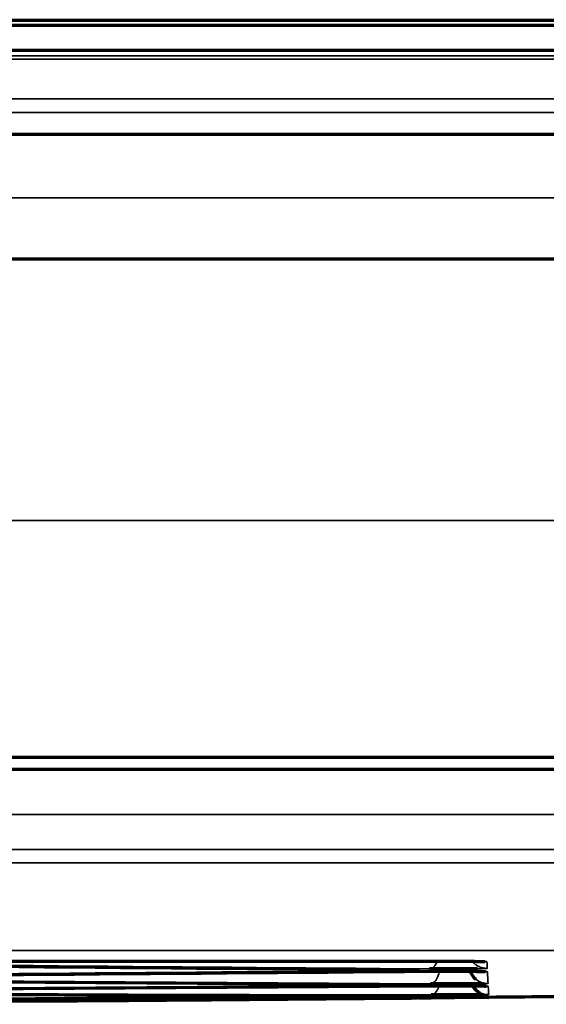
# Model space of a CAD drawing. Units: millimetres. Extents: x 15 to 1494, y 227 to 1472.
# Drawn here: x 337 to 344, y 729 to 742 of the extents above; entities that cross this region are included whole.
import ezdxf

# ---------------------------------------------------------------- set-up
doc = ezdxf.new("R2010")
doc.units = ezdxf.units.MM
doc.layers.add('1', color=7, linetype='Continuous', true_color=0xffffff)

msp = doc.modelspace()

# ---------------------------------------------------------------- linework, layer by layer
at = {"layer": '1', "color": 155, "linetype": 'Continuous', "lineweight": 70}
for p, q in [((194.296, 741.922), (386.604, 741.922)), ((194.278, 741.86), (386.622, 741.86)), ((385.6, 741.529), (195.3, 741.529)), ((195.3, 740.444), (385.6, 740.444)), ((195.3, 738.828), (385.6, 738.828)), ((195.3, 732.36), (385.6, 732.36)), ((191.95, 732.203), (388.95, 732.203)), ((342.629, 729.708), (342.629, 729.709)), ((341.998, 729.268), (342.003, 729.268))]:
    msp.add_line(p, q, dxfattribs=at)
at = {"layer": '1', "color": 155, "linetype": 'Continuous', "lineweight": 35}
for p, q in [((195.3, 741.418), (385.6, 741.418)), ((195.3, 740.903), (385.6, 740.903)), ((195.3, 740.723), (385.6, 740.723)), ((195.3, 739.619), (385.6, 739.619)), ((312.079, 735.432), (385.6, 735.432)), ((342.889, 729.264), (342.89, 729.264))]:
    msp.add_line(p, q, dxfattribs=at)
at = {"layer": '1', "color": 155, "linetype": 'Continuous', "lineweight": 70}
msp.add_arc((342.89, 729.493), 0.25, 247.7531, 270.4967, dxfattribs=at)
at = {"layer": '1', "color": 155, "linetype": 'Continuous', "lineweight": 35}
for centre, major_axis, ratio, start_param, end_param in [((342.122, 729.863), (0.002, 0.25), 0.500306, 3.157799, 4.058912), ((342.871, 729.869), (0.25, 0.013), 0.9999, 3.820098, 4.660034), ((342.866, 729.955), (0.25, 0.013), 0.999886, 4.517683, 4.660035), ((341.733, 729.841), (-0.002, 0.25), 0.500301, 2.824261, 3.12568), ((342.132, 729.668), (0.002, 0.25), 0.500253, 3.154893, 4.363904), ((341.753, 729.65), (-0.002, 0.25), 0.500248, 2.881254, 3.128583), ((342.14, 729.524), (0, 0.25), 0.499986, 3.148403, 4.151342), ((342.881, 729.673), (-0.25, -0.013), 0.999933, 0.828524, 1.518441), ((342.142, 729.487), (-0.002, 0.25), 0.49965, 3.141593, 3.561798), ((342.888, 729.529), (-0.25, -0.013), 0.999983, 1.066952, 1.522384)]:
    msp.add_ellipse(centre, major_axis=major_axis, ratio=ratio, start_param=start_param, end_param=end_param, dxfattribs=at)
at = {"layer": '1', "color": 155, "linetype": 'Continuous', "lineweight": 70}
for centre, ratio, start_param, end_param in [((342.881, 729.673), 0.999933, 0.324257, 0.82852), ((342.888, 729.529), 0.999983, 0.540755, 1.066952)]:
    msp.add_ellipse(centre, major_axis=(-0.25, -0.013), ratio=ratio, start_param=start_param, end_param=end_param, dxfattribs=at)
at = {"layer": '1', "color": 155, "linetype": 'Continuous', "lineweight": 35}
for points, degree in [([(290.45, 741.929), (322.501, 741.929), (354.553, 741.929), (386.604, 741.929)], 3), ([(195.3, 741.458), (385.6, 741.458)], 1), ([(342.122, 729.613), (338.699, 729.64), (335.275, 729.669), (331.852, 729.699)], 3), ([(342.866, 729.705), (342.868, 729.675), (342.869, 729.647), (342.871, 729.619)], 3), ([(341.733, 729.591), (338.22, 729.563), (334.707, 729.536), (331.194, 729.51)], 3), ([(342.873, 729.576), (342.876, 729.521), (342.878, 729.47), (342.881, 729.423)], 3), ([(341.753, 729.4), (338.23, 729.377), (334.708, 729.355), (331.185, 729.334)], 3), ([(342.132, 729.418), (338.614, 729.441), (335.096, 729.465), (331.578, 729.491)], 3)]:
    msp.add_open_spline(points, degree=degree, dxfattribs=at)
for points, knots in [([(290.45, 731.615), (306.867, 731.615), (323.283, 731.615), (347.908, 731.616), (356.117, 731.616), (366.377, 731.616), (370.481, 731.616), (376.638, 731.616), (381.768, 731.616), (384.846, 731.616), (386.898, 731.617), (387.924, 731.617), (388.95, 731.617)], [0, 0, 0, 0, 0.5, 0.5, 0.75, 0.75, 0.8125, 0.875, 0.9375, 0.96875, 0.96875, 1, 1, 1, 1]), ([(388.95, 731.164), (387.924, 731.164), (386.898, 731.163), (384.846, 731.163), (381.768, 731.163), (376.638, 731.163), (370.481, 731.163), (366.377, 731.163), (356.117, 731.163), (347.908, 731.162), (323.283, 731.162), (306.867, 731.162), (290.45, 731.162)], [0, 0, 0, 0, 0.03125, 0.03125, 0.0625, 0.125, 0.1875, 0.25, 0.25, 0.5, 0.5, 1, 1, 1, 1]), ([(290.45, 730.987), (298.658, 730.987), (315.075, 730.988), (335.596, 730.989), (349.961, 730.991), (358.169, 730.991), (364.325, 730.992), (370.481, 730.993), (376.638, 730.992), (381.768, 730.99), (385.359, 730.993), (387.411, 730.995), (388.437, 730.996), (388.95, 730.996)], [0, 0, 0, 0, 0.25, 0.5, 0.625, 0.6875, 0.75, 0.8125, 0.875, 0.9375, 0.96875, 0.984375, 1, 1, 1, 1]), ([(290.45, 729.852), (298.658, 729.852), (315.074, 729.852), (335.594, 729.852), (349.958, 729.852), (358.166, 729.851), (364.322, 729.853), (370.478, 729.851), (376.635, 729.85), (381.765, 729.869), (385.355, 729.891), (387.407, 729.906), (388.433, 729.914), (388.946, 729.919)], [0, 0, 0, 0, 0.25, 0.5, 0.625, 0.6875, 0.75, 0.8125, 0.875, 0.9375, 0.96875, 0.984375, 1, 1, 1, 1]), ([(342.633, 729.712), (342.636, 729.712), (342.64, 729.712), (342.65, 729.711), (342.657, 729.711), (342.67, 729.711), (342.677, 729.711), (342.696, 729.711), (342.708, 729.711), (342.742, 729.71), (342.763, 729.71), (342.786, 729.709), (342.79, 729.709), (342.799, 729.709), (342.811, 729.709), (342.828, 729.708), (342.839, 729.708), (342.847, 729.707), (342.849, 729.707), (342.853, 729.707), (342.855, 729.707), (342.863, 729.706), (342.866, 729.706), (342.866, 729.705)], [0, 0, 0, 0, 0.025911, 0.025911, 0.074615, 0.074615, 0.12332, 0.12332, 0.220729, 0.220729, 0.415546, 0.415546, 0.464251, 0.464251, 0.512955, 0.610364, 0.707773, 0.707773, 0.756478, 0.756478, 0.805182, 0.805182, 1, 1, 1, 1]), ([(341.731, 729.603), (341.751, 729.603), (341.787, 729.603), (341.819, 729.602), (341.843, 729.602), (341.85, 729.602), (341.865, 729.602), (341.872, 729.601), (341.892, 729.601), (341.916, 729.601), (341.935, 729.6), (341.948, 729.6), (341.952, 729.599), (341.959, 729.599), (341.962, 729.599), (341.971, 729.599), (341.975, 729.598), (341.979, 729.598), (341.981, 729.598), (341.982, 729.597), (341.982, 729.597), (341.982, 729.597), (341.98, 729.596), (341.971, 729.596), (341.963, 729.595), (341.96, 729.595), (341.953, 729.595), (341.949, 729.595), (341.936, 729.594), (341.927, 729.594), (341.91, 729.594), (341.905, 729.593), (341.893, 729.593), (341.886, 729.593), (341.866, 729.593), (341.837, 729.592), (341.805, 729.592), (341.77, 729.591), (341.752, 729.591), (341.733, 729.591)], [0, 0, 0, 0, 0.0625, 0.125, 0.125, 0.15625, 0.15625, 0.1875, 0.1875, 0.25, 0.3125, 0.3125, 0.34375, 0.34375, 0.375, 0.375, 0.4375, 0.4375, 0.46875, 0.46875, 0.5, 0.5, 0.5625, 0.625, 0.625, 0.65625, 0.65625, 0.6875, 0.6875, 0.75, 0.75, 0.78125, 0.78125, 0.8125, 0.8125, 0.875, 0.9375, 0.9375, 1, 1, 1, 1]), ([(342.707, 729.581), (342.713, 729.581), (342.72, 729.581), (342.734, 729.581), (342.742, 729.581), (342.756, 729.58), (342.763, 729.58), (342.783, 729.58), (342.795, 729.58), (342.811, 729.579), (342.816, 729.579), (342.826, 729.579), (342.831, 729.579), (342.843, 729.578), (342.857, 729.578), (342.866, 729.577), (342.871, 729.577), (342.873, 729.576), (342.873, 729.576)], [0, 0, 0, 0, 0.064108, 0.064108, 0.142099, 0.142099, 0.22009, 0.22009, 0.376072, 0.376072, 0.454063, 0.454063, 0.532054, 0.532054, 0.688036, 0.844018, 0.844018, 1, 1, 1, 1]), ([(342.871, 729.619), (342.871, 729.618), (342.868, 729.618), (342.859, 729.617), (342.851, 729.617), (342.848, 729.617), (342.841, 729.616), (342.837, 729.616), (342.825, 729.616), (342.806, 729.615), (342.781, 729.615), (342.762, 729.614), (342.755, 729.614), (342.747, 729.614), (342.746, 729.614), (342.745, 729.614)], [0, 0, 0, 0, 0.180205, 0.36041, 0.36041, 0.450512, 0.450512, 0.540614, 0.540614, 0.720819, 0.901024, 0.901024, 0.991126, 0.991126, 1, 1, 1, 1]), ([(341.752, 729.41), (341.771, 729.41), (341.807, 729.41), (341.84, 729.409), (341.863, 729.409), (341.87, 729.409), (341.885, 729.409), (341.892, 729.409), (341.911, 729.408), (341.922, 729.408), (341.932, 729.408)], [0, 0, 0, 0, 0.254809, 0.509619, 0.509619, 0.637024, 0.637024, 0.764428, 0.764428, 1, 1, 1, 1]), ([(341.98, 729.407), (341.982, 729.407), (341.984, 729.407), (341.991, 729.406), (341.995, 729.406), (342, 729.406), (342.001, 729.406), (342.002, 729.405), (342.003, 729.405), (342.003, 729.405), (342, 729.404), (341.991, 729.404), (341.983, 729.404), (341.98, 729.403), (341.973, 729.403), (341.969, 729.403), (341.956, 729.403), (341.947, 729.402), (341.93, 729.402), (341.925, 729.402), (341.913, 729.402), (341.906, 729.402), (341.886, 729.401), (341.857, 729.401), (341.825, 729.401), (341.79, 729.4), (341.772, 729.4), (341.753, 729.4)], [0, 0, 0, 0, 0.027023, 0.027023, 0.12432, 0.12432, 0.172969, 0.172969, 0.221618, 0.221618, 0.318916, 0.416214, 0.416214, 0.464863, 0.464863, 0.513511, 0.513511, 0.610809, 0.610809, 0.659458, 0.659458, 0.708107, 0.708107, 0.805405, 0.902702, 0.902702, 1, 1, 1, 1]), ([(342.72, 729.392), (342.725, 729.392), (342.731, 729.392), (342.744, 729.392), (342.752, 729.392), (342.766, 729.392), (342.773, 729.391), (342.793, 729.391), (342.805, 729.391), (342.821, 729.391), (342.826, 729.391), (342.836, 729.39), (342.84, 729.39), (342.853, 729.39), (342.867, 729.389), (342.875, 729.389), (342.881, 729.388), (342.883, 729.388), (342.883, 729.388)], [0, 0, 0, 0, 0.055193, 0.055193, 0.133927, 0.133927, 0.212661, 0.212661, 0.370128, 0.370128, 0.448862, 0.448862, 0.527596, 0.527596, 0.685064, 0.842532, 0.842532, 1, 1, 1, 1]), ([(342.881, 729.423), (342.881, 729.422), (342.878, 729.422), (342.87, 729.421), (342.861, 729.421), (342.858, 729.421), (342.851, 729.421), (342.847, 729.42), (342.835, 729.42), (342.816, 729.42), (342.792, 729.419), (342.779, 729.419)], [0, 0, 0, 0, 0.200823, 0.401646, 0.401646, 0.502057, 0.502057, 0.602469, 0.602469, 0.803292, 1, 1, 1, 1]), ([(342.883, 729.388), (342.883, 729.377), (342.884, 729.366), (342.885, 729.35), (342.885, 729.344), (342.885, 729.336), (342.886, 729.334), (342.886, 729.329), (342.886, 729.327), (342.887, 729.315), (342.888, 729.307), (342.889, 729.292), (342.889, 729.285), (342.889, 729.279)], [0, 0, 0, 0, 0.25, 0.25, 0.375, 0.375, 0.4375, 0.4375, 0.5, 0.5, 0.75, 0.75, 1, 1, 1, 1]), ([(341.768, 729.264), (340.003, 729.251), (338.238, 729.239), (334.708, 729.217), (332.943, 729.207), (331.178, 729.198)], [0, 0, 0, 0, 0.5, 0.5, 1, 1, 1, 1]), ([(342.141, 729.274), (341.259, 729.274), (340.377, 729.274), (339.055, 729.278), (338.614, 729.28), (337.952, 729.283), (337.732, 729.284), (337.291, 729.287), (337.071, 729.288), (335.087, 729.299), (333.324, 729.309), (331.56, 729.319)], [0, 0, 0, 0, 0.25, 0.25, 0.375, 0.375, 0.4375, 0.4375, 0.5, 0.5, 1, 1, 1, 1]), ([(342.018, 729.267), (342.018, 729.267), (342.018, 729.267), (342.018, 729.267), (342.015, 729.267), (342.007, 729.267), (341.998, 729.267), (341.995, 729.266), (341.988, 729.266), (341.984, 729.266), (341.972, 729.266), (341.962, 729.266), (341.946, 729.266), (341.94, 729.266), (341.928, 729.265), (341.921, 729.265), (341.901, 729.265), (341.883, 729.265), (341.864, 729.265), (341.86, 729.265)], [0, 0, 0, 0, 0.037126, 0.037126, 0.191001, 0.344876, 0.344876, 0.421814, 0.421814, 0.498751, 0.498751, 0.652627, 0.652627, 0.729564, 0.729564, 0.806502, 0.806502, 0.960377, 1, 1, 1, 1]), ([(342.889, 729.279), (342.889, 729.279), (342.887, 729.279), (342.878, 729.279), (342.87, 729.278), (342.867, 729.278), (342.86, 729.278), (342.856, 729.278), (342.843, 729.278), (342.826, 729.278), (342.804, 729.277), (342.793, 729.277)], [0, 0, 0, 0, 0.206249, 0.412498, 0.412498, 0.515623, 0.515623, 0.618748, 0.618748, 0.824997, 1, 1, 1, 1]), ([(342.89, 729.264), (342.891, 729.259), (342.891, 729.255), (342.892, 729.249), (342.892, 729.246), (342.892, 729.244), (342.892, 729.244), (342.892, 729.243), (342.892, 729.243)], [0, 0, 0, 0, 0.25, 0.25, 0.5, 0.5, 0.625, 1, 1, 1, 1]), ([(341.962, 729.235), (341.97, 729.235), (341.978, 729.235), (341.988, 729.236), (341.992, 729.236), (341.999, 729.236), (342.003, 729.236), (342.011, 729.236), (342.015, 729.236), (342.02, 729.236), (342.021, 729.236), (342.022, 729.236), (342.022, 729.236), (342.022, 729.236)], [0, 0, 0, 0, 0.20923, 0.20923, 0.341152, 0.341152, 0.473074, 0.473074, 0.736917, 0.736917, 0.868839, 0.868839, 1, 1, 1, 1]), ([(341.962, 729.235), (341.97, 729.235), (341.978, 729.235), (341.988, 729.236), (341.992, 729.236), (341.999, 729.236), (342.003, 729.236), (342.011, 729.236), (342.015, 729.236), (342.02, 729.236), (342.021, 729.236), (342.022, 729.236), (342.022, 729.236), (342.022, 729.236)], [0, 0, 0, 0, 0.209228, 0.209228, 0.341148, 0.341148, 0.473068, 0.473068, 0.736909, 0.736909, 0.86883, 0.86883, 1, 1, 1, 1]), ([(341.962, 729.235), (341.97, 729.235), (341.978, 729.235), (341.988, 729.236), (341.992, 729.236), (341.999, 729.236), (342.003, 729.236), (342.011, 729.236), (342.015, 729.236), (342.02, 729.236), (342.021, 729.236), (342.022, 729.236), (342.022, 729.236), (342.022, 729.236)], [0, 0, 0, 0, 0.209239, 0.209239, 0.341167, 0.341167, 0.473095, 0.473095, 0.73695, 0.73695, 0.868878, 0.868878, 1, 1, 1, 1])]:
    msp.add_open_spline(points, degree=3, knots=knots, dxfattribs=at)
at = {"layer": '1', "color": 155, "linetype": 'Continuous', "lineweight": 70}
for points, degree in [([(331.204, 729.691), (334.713, 729.66), (338.222, 729.631), (341.731, 729.603)], 3), ([(331.58, 729.502), (335.094, 729.527), (338.609, 729.554), (342.124, 729.582)], 3), ([(331.193, 729.483), (334.713, 729.457), (338.232, 729.433), (341.752, 729.41)], 3), ([(331.561, 729.328), (335.085, 729.348), (338.609, 729.37), (342.133, 729.393)], 3), ([(343.637, 729.25), (343.389, 729.248), (343.141, 729.246), (342.892, 729.243)], 3), ([(341.772, 729.234), (338.241, 729.204), (334.709, 729.177), (331.177, 729.153)], 3), ([(341.826, 729.234), (341.838, 729.234), (341.849, 729.234), (341.861, 729.234)], 3), ([(341.826, 729.234), (341.838, 729.234), (341.849, 729.234), (341.861, 729.234)], 3), ([(341.826, 729.234), (341.838, 729.234), (341.849, 729.234), (341.861, 729.234)], 3), ([(341.977, 729.235), (342.024, 729.236), (342.022, 729.236)], 2), ([(342.022, 729.236), (342.063, 729.236), (342.103, 729.237), (342.144, 729.237)], 3), ([(342.022, 729.236), (342.063, 729.236), (342.103, 729.237), (342.144, 729.237)], 3), ([(342.022, 729.236), (342.063, 729.236), (342.103, 729.237), (342.144, 729.237)], 3)]:
    msp.add_open_spline(points, degree=degree, dxfattribs=at)
for points, knots in [([(332.104, 729.713), (332.271, 729.713), (332.438, 729.713), (333.271, 729.713), (333.938, 729.713), (337.192, 729.713), (339.779, 729.713), (342.366, 729.713)], [0, 0, 0, 0, 0.048723, 0.048723, 0.243616, 0.243616, 1, 1, 1, 1]), ([(342.366, 729.713), (342.399, 729.713), (342.432, 729.713), (342.48, 729.713), (342.495, 729.713), (342.527, 729.712), (342.542, 729.712), (342.584, 729.712), (342.609, 729.712), (342.633, 729.712)], [0, 0, 0, 0, 0.348797, 0.348797, 0.523195, 0.523195, 0.697594, 0.697594, 1, 1, 1, 1]), ([(342.629, 729.712), (342.681, 729.711), (342.76, 729.71), (342.822, 729.708), (342.838, 729.707), (342.838, 729.707)], [0, 0, 0, 0, 0.439215, 0.808132, 1, 1, 1, 1]), ([(341.726, 729.603), (341.744, 729.603), (341.815, 729.602), (341.877, 729.601), (341.901, 729.601), (341.902, 729.601)], [0, 0, 0, 0, 0.228483, 0.986422, 1, 1, 1, 1]), ([(341.902, 729.601), (341.925, 729.6), (341.945, 729.6), (341.956, 729.599), (341.956, 729.599)], [0, 0, 0, 0, 0.679396, 1, 1, 1, 1]), ([(342.745, 729.614), (342.739, 729.614), (342.732, 729.614), (342.71, 729.613), (342.694, 729.613), (342.668, 729.613), (342.659, 729.613), (342.641, 729.613), (342.631, 729.613), (342.603, 729.612), (342.564, 729.612), (342.523, 729.612), (342.491, 729.612), (342.48, 729.612), (342.459, 729.612), (342.448, 729.612), (342.416, 729.612), (342.394, 729.612), (342.361, 729.612), (342.35, 729.612), (342.329, 729.612), (342.318, 729.612), (342.285, 729.612), (342.242, 729.612), (342.201, 729.612), (342.161, 729.612), (342.141, 729.612), (342.122, 729.613)], [0, 0, 0, 0, 0.043131, 0.043131, 0.138818, 0.138818, 0.186661, 0.186661, 0.234505, 0.234505, 0.330192, 0.425879, 0.425879, 0.473722, 0.473722, 0.521566, 0.521566, 0.617252, 0.617252, 0.665096, 0.665096, 0.712939, 0.712939, 0.808626, 0.904313, 0.904313, 1, 1, 1, 1]), ([(342.124, 729.582), (342.143, 729.582), (342.182, 729.582), (342.223, 729.582), (342.254, 729.583), (342.265, 729.583), (342.286, 729.583), (342.297, 729.583), (342.33, 729.583), (342.373, 729.583), (342.417, 729.583), (342.449, 729.583), (342.46, 729.583), (342.481, 729.583), (342.492, 729.583), (342.524, 729.582), (342.544, 729.582), (342.574, 729.582), (342.584, 729.582), (342.604, 729.582), (342.614, 729.582), (342.642, 729.582), (342.671, 729.581), (342.697, 729.581), (342.707, 729.581)], [0, 0, 0, 0, 0.104286, 0.208572, 0.208572, 0.260716, 0.260716, 0.312859, 0.312859, 0.417145, 0.521431, 0.521431, 0.573574, 0.573574, 0.625717, 0.625717, 0.730004, 0.730004, 0.782147, 0.782147, 0.83429, 0.83429, 0.938576, 1, 1, 1, 1]), ([(342.703, 729.581), (342.749, 729.58), (342.802, 729.579), (342.839, 729.578), (342.847, 729.578), (342.846, 729.578)], [0, 0, 0, 0, 0.553678, 0.829083, 1, 1, 1, 1]), ([(341.747, 729.41), (341.764, 729.41), (341.836, 729.409), (341.9, 729.409), (341.925, 729.408), (341.926, 729.408)], [0, 0, 0, 0, 0.220897, 0.955451, 1, 1, 1, 1]), ([(341.926, 729.408), (341.949, 729.407), (341.969, 729.407), (341.98, 729.406), (341.979, 729.407)], [0, 0, 0, 0, 0.676249, 1, 1, 1, 1]), ([(342.779, 729.419), (342.779, 729.419), (342.779, 729.419), (342.772, 729.419), (342.765, 729.419), (342.75, 729.419), (342.743, 729.419), (342.72, 729.418), (342.704, 729.418), (342.678, 729.418), (342.669, 729.418), (342.651, 729.418), (342.641, 729.418), (342.613, 729.417), (342.574, 729.417), (342.533, 729.417), (342.501, 729.417), (342.49, 729.417), (342.469, 729.417), (342.458, 729.417), (342.426, 729.417), (342.404, 729.417), (342.371, 729.417), (342.361, 729.417), (342.339, 729.417), (342.328, 729.417), (342.295, 729.417), (342.252, 729.417), (342.211, 729.417), (342.171, 729.417), (342.151, 729.417), (342.132, 729.418)], [0, 0, 0, 0, 0.00186, 0.00186, 0.04723, 0.04723, 0.0926, 0.0926, 0.18334, 0.18334, 0.22871, 0.22871, 0.27408, 0.27408, 0.36482, 0.45556, 0.45556, 0.50093, 0.50093, 0.5463, 0.5463, 0.63704, 0.63704, 0.68241, 0.68241, 0.72778, 0.72778, 0.81852, 0.90926, 0.90926, 1, 1, 1, 1]), ([(342.133, 729.393), (342.152, 729.393), (342.192, 729.393), (342.233, 729.393), (342.264, 729.393), (342.275, 729.393), (342.296, 729.393), (342.307, 729.393), (342.34, 729.394), (342.383, 729.394), (342.426, 729.394), (342.459, 729.393), (342.47, 729.393), (342.491, 729.393), (342.502, 729.393), (342.533, 729.393), (342.554, 729.393), (342.584, 729.393), (342.594, 729.393), (342.614, 729.393), (342.623, 729.393), (342.652, 729.393), (342.682, 729.392), (342.709, 729.392), (342.72, 729.392)], [0, 0, 0, 0, 0.103632, 0.207265, 0.207265, 0.259081, 0.259081, 0.310897, 0.310897, 0.41453, 0.518162, 0.518162, 0.569978, 0.569978, 0.621794, 0.621794, 0.725427, 0.725427, 0.777243, 0.777243, 0.829059, 0.829059, 0.932692, 1, 1, 1, 1]), ([(342.716, 729.392), (342.761, 729.392), (342.815, 729.391), (342.852, 729.39), (342.86, 729.389), (342.86, 729.389)], [0, 0, 0, 0, 0.542097, 0.826713, 1, 1, 1, 1]), ([(331.184, 729.313), (332.948, 729.303), (334.712, 729.293), (336.696, 729.282), (336.917, 729.281), (337.358, 729.278), (337.578, 729.277), (338.24, 729.274), (338.681, 729.272), (340.004, 729.269), (340.886, 729.268), (341.767, 729.269)], [0, 0, 0, 0, 0.5, 0.5, 0.5625, 0.5625, 0.625, 0.625, 0.75, 0.75, 1, 1, 1, 1]), ([(331.548, 729.195), (333.313, 729.204), (335.079, 729.214), (338.61, 729.237), (340.376, 729.249), (342.141, 729.262)], [0, 0, 0, 0, 0.5, 0.5, 1, 1, 1, 1]), ([(341.767, 729.269), (341.787, 729.269), (341.823, 729.269), (341.855, 729.269), (341.879, 729.269), (341.886, 729.269), (341.901, 729.269), (341.908, 729.269), (341.928, 729.269), (341.952, 729.268), (341.971, 729.268), (341.984, 729.268), (341.988, 729.268), (341.995, 729.268), (341.998, 729.268), (342.002, 729.268), (342.003, 729.268), (342.004, 729.268)], [0, 0, 0, 0, 0.160694, 0.321387, 0.321387, 0.401734, 0.401734, 0.482081, 0.482081, 0.642775, 0.803468, 0.803468, 0.883815, 0.883815, 0.964162, 0.964162, 1, 1, 1, 1]), ([(341.86, 729.265), (341.848, 729.265), (341.836, 729.265), (341.805, 729.264), (341.787, 729.264), (341.768, 729.264)], [0, 0, 0, 0, 0.426112, 0.426112, 1, 1, 1, 1]), ([(342.793, 729.277), (342.791, 729.277), (342.789, 729.277), (342.78, 729.277), (342.773, 729.277), (342.759, 729.277), (342.751, 729.277), (342.728, 729.277), (342.712, 729.276), (342.686, 729.276), (342.677, 729.276), (342.659, 729.276), (342.65, 729.276), (342.621, 729.276), (342.582, 729.275), (342.541, 729.275), (342.51, 729.275), (342.499, 729.275), (342.477, 729.275), (342.467, 729.275), (342.434, 729.275), (342.413, 729.275), (342.38, 729.274), (342.369, 729.274), (342.347, 729.274), (342.336, 729.274), (342.304, 729.274), (342.261, 729.274), (342.22, 729.274), (342.179, 729.274), (342.16, 729.274), (342.141, 729.274)], [0, 0, 0, 0, 0.013585, 0.013585, 0.058422, 0.058422, 0.103259, 0.103259, 0.192933, 0.192933, 0.23777, 0.23777, 0.282607, 0.282607, 0.372281, 0.461955, 0.461955, 0.506792, 0.506792, 0.551629, 0.551629, 0.641304, 0.641304, 0.686141, 0.686141, 0.730978, 0.730978, 0.820652, 0.910326, 0.910326, 1, 1, 1, 1]), ([(342.141, 729.262), (342.16, 729.262), (342.2, 729.263), (342.241, 729.263), (342.272, 729.263), (342.283, 729.263), (342.304, 729.263), (342.315, 729.263), (342.348, 729.264), (342.391, 729.264), (342.434, 729.264), (342.467, 729.264), (342.478, 729.264), (342.499, 729.264), (342.51, 729.264), (342.542, 729.264), (342.562, 729.264), (342.592, 729.264), (342.602, 729.264), (342.622, 729.265), (342.632, 729.265), (342.66, 729.265), (342.696, 729.265), (342.729, 729.265), (342.752, 729.265), (342.759, 729.265), (342.774, 729.265), (342.781, 729.265), (342.801, 729.265), (342.813, 729.265), (342.829, 729.265), (342.834, 729.265), (342.844, 729.264), (342.848, 729.264), (342.859, 729.264), (342.865, 729.264), (342.871, 729.264)], [0, 0, 0, 0, 0.072282, 0.144564, 0.144564, 0.180705, 0.180705, 0.216846, 0.216846, 0.289127, 0.361409, 0.361409, 0.39755, 0.39755, 0.433691, 0.433691, 0.505973, 0.505973, 0.542114, 0.542114, 0.578255, 0.578255, 0.650537, 0.722818, 0.722818, 0.758959, 0.758959, 0.7951, 0.7951, 0.867382, 0.867382, 0.903523, 0.903523, 0.939664, 0.939664, 1, 1, 1, 1]), ([(342.864, 729.264), (342.867, 729.264), (342.875, 729.264), (342.877, 729.264), (342.878, 729.264)], [0, 0, 0, 0, 0.328911, 1, 1, 1, 1]), ([(343.907, 729.252), (343.9, 729.252), (343.893, 729.252), (343.868, 729.252), (343.832, 729.252), (343.799, 729.251), (343.776, 729.251), (343.768, 729.251), (343.754, 729.251), (343.747, 729.251), (343.727, 729.251), (343.715, 729.251), (343.698, 729.25), (343.693, 729.25), (343.684, 729.25), (343.679, 729.25), (343.667, 729.25), (343.653, 729.25), (343.644, 729.25), (343.638, 729.25), (343.637, 729.25), (343.637, 729.25)], [0, 0, 0, 0, 0.042861, 0.042861, 0.162504, 0.282146, 0.282146, 0.341967, 0.341967, 0.401788, 0.401788, 0.521431, 0.521431, 0.581252, 0.581252, 0.641073, 0.641073, 0.760715, 0.880358, 0.880358, 1, 1, 1, 1]), ([(331.178, 729.185), (332.061, 729.184), (332.944, 729.185), (334.71, 729.188), (335.593, 729.191), (336.917, 729.197), (337.358, 729.199), (338.02, 729.203), (338.241, 729.205), (338.682, 729.208), (338.903, 729.21), (340.007, 729.219), (340.889, 729.226), (341.772, 729.234)], [0, 0, 0, 0, 0.25, 0.25, 0.5, 0.5, 0.625, 0.625, 0.6875, 0.6875, 0.75, 0.75, 1, 1, 1, 1]), ([(342.144, 729.237), (341.261, 729.229), (340.377, 729.222), (339.274, 729.213), (339.053, 729.211), (338.611, 729.208), (338.391, 729.207), (337.728, 729.203), (337.287, 729.2), (335.962, 729.194), (335.079, 729.192), (333.755, 729.19), (333.313, 729.189), (332.43, 729.189), (331.989, 729.189), (331.547, 729.19)], [0, 0, 0, 0, 0.25, 0.25, 0.3125, 0.3125, 0.375, 0.375, 0.5, 0.5, 0.75, 0.75, 0.875, 0.875, 1, 1, 1, 1]), ([(341.772, 729.234), (341.791, 729.234), (341.828, 729.234), (341.86, 729.234), (341.883, 729.235), (341.891, 729.235), (341.905, 729.235), (341.912, 729.235), (341.932, 729.235), (341.947, 729.235), (341.96, 729.235), (341.962, 729.235)], [0, 0, 0, 0, 0.237699, 0.475397, 0.475397, 0.594247, 0.594247, 0.713096, 0.713096, 0.950795, 1, 1, 1, 1]), ([(341.772, 729.234), (341.791, 729.234), (341.828, 729.234), (341.86, 729.234), (341.883, 729.235), (341.891, 729.235), (341.905, 729.235), (341.912, 729.235), (341.932, 729.235), (341.947, 729.235), (341.96, 729.235), (341.962, 729.235)], [0, 0, 0, 0, 0.237699, 0.475397, 0.475397, 0.594247, 0.594247, 0.713096, 0.713096, 0.950795, 1, 1, 1, 1]), ([(341.92, 729.235), (341.92, 729.235), (341.919, 729.235), (341.906, 729.235), (341.877, 729.235), (341.844, 729.234), (341.81, 729.234), (341.791, 729.234), (341.772, 729.234)], [0, 0, 0, 0, 0.009493, 0.009493, 0.339662, 0.669831, 0.669831, 1, 1, 1, 1]), ([(341.772, 729.234), (341.791, 729.234), (341.828, 729.234), (341.86, 729.234), (341.883, 729.235), (341.891, 729.235), (341.905, 729.235), (341.912, 729.235), (341.932, 729.235), (341.947, 729.235), (341.96, 729.235), (341.962, 729.235)], [0, 0, 0, 0, 0.237699, 0.475397, 0.475397, 0.594247, 0.594247, 0.713096, 0.713096, 0.950795, 1, 1, 1, 1]), ([(341.92, 729.235), (341.92, 729.235), (341.919, 729.235), (341.906, 729.235), (341.877, 729.235), (341.844, 729.234), (341.81, 729.234), (341.791, 729.234), (341.772, 729.234)], [0, 0, 0, 0, 0.009493, 0.009493, 0.339662, 0.669831, 0.669831, 1, 1, 1, 1]), ([(342.892, 729.243), (342.892, 729.243), (342.889, 729.243), (342.881, 729.243), (342.873, 729.243), (342.87, 729.243), (342.863, 729.243), (342.859, 729.243), (342.846, 729.243), (342.827, 729.243), (342.803, 729.243), (342.783, 729.242), (342.776, 729.242), (342.762, 729.242), (342.754, 729.242), (342.731, 729.242), (342.715, 729.242), (342.689, 729.242), (342.68, 729.242), (342.662, 729.241), (342.653, 729.241), (342.624, 729.241), (342.585, 729.241), (342.544, 729.24), (342.513, 729.24), (342.502, 729.24), (342.48, 729.24), (342.47, 729.24), (342.437, 729.239), (342.416, 729.239), (342.383, 729.239), (342.372, 729.239), (342.35, 729.239), (342.339, 729.239), (342.307, 729.238), (342.264, 729.238), (342.223, 729.238), (342.183, 729.237), (342.163, 729.237), (342.144, 729.237)], [0, 0, 0, 0, 0.061312, 0.123891, 0.123891, 0.155181, 0.155181, 0.18647, 0.18647, 0.249049, 0.311629, 0.311629, 0.342918, 0.342918, 0.374208, 0.374208, 0.436787, 0.436787, 0.468077, 0.468077, 0.499366, 0.499366, 0.561945, 0.624525, 0.624525, 0.655814, 0.655814, 0.687104, 0.687104, 0.749683, 0.749683, 0.780973, 0.780973, 0.812262, 0.812262, 0.874842, 0.937421, 0.937421, 1, 1, 1, 1])]:
    msp.add_open_spline(points, degree=3, knots=knots, dxfattribs=at)

doc.saveas('drawing.dxf')
